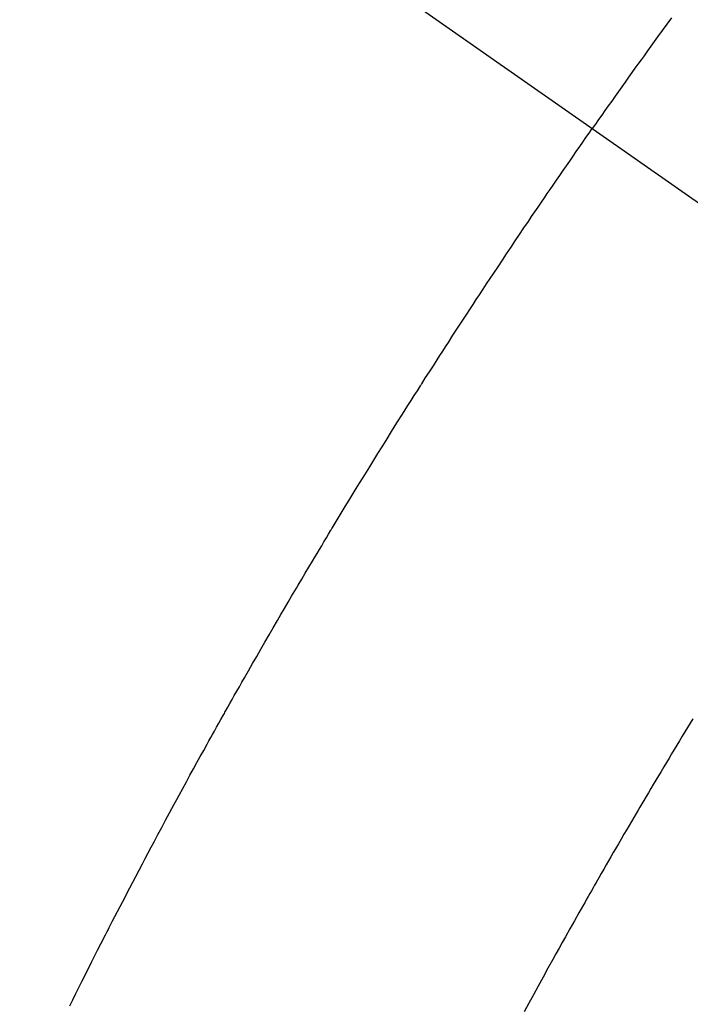
# Model space of a CAD drawing. Extents: x 0 to 26473, y -25 to 8845.
# Drawn here: x 17124 to 17135, y 7135 to 7150 of the extents above; entities that cross this region are included whole.
import ezdxf

# ---------------------------------------------------------------- set-up
doc = ezdxf.new("R2010")
doc.units = 0
doc.header["$LTSCALE"] = 50
doc.header["$MEASUREMENT"] = 0
doc.linetypes.add('CENTER2', pattern=[1.125, 0.75, -0.125, 0.125, -0.125])
doc.linetypes.add('HIDDEN', pattern=[0.375, 0.25, -0.125])
doc.layers.get('0').update_dxf_attribs({"linetype": 'CONTINUOUS'})
doc.layers.get('DEFPOINTS').update_dxf_attribs({"color": 146, "linetype": 'CONTINUOUS'})
for name, color, linetype in [('150-機器', 8, 'CONTINUOUS'), ('160-文字', 254, 'CONTINUOUS'), ('166-寸法B', 11, 'CONTINUOUS')]:
    doc.layers.add(name, color=color, linetype=linetype)
doc.styles.add('KH001', font='txt')
doc.dimstyles.new('KH1xx030', dxfattribs={"dimscale": 30, "dimtxt": 2, "dimasz": 0.6, "dimexe": 0.3, "dimexo": 1.2, "dimgap": 0.5, "dimtad": 3, "dimdec": 1, "dimdsep": 46, "dimlunit": 6, "dimtxsty": 'KH001', "dimblk": 'DOT', "dimcen": 1, "dimdle": 1, "dimclrd": 256, "dimclre": 256, "dimclrt": 256, "dimadec": 0, "dimazin": 0, "dimtfac": 1, "dimtdec": 1, "dimtix": 1, "dimtmove": 2, "dimatfit": 3, "dimldrblk": 'CLOSEDBLANK', "dimfxl": 1, "dimtolj": 1, "dimtzin": 0, "dimlwd": -1, "dimlwe": -1, "dimarcsym": 0})

# ---------------------------------------------------------------- blocks, each defined once
blk = doc.blocks.new('F402_H')
at = {"layer": '150-機器', "color": 13, "linetype": 'CENTER2'}
blk.add_line((0, 0), (244.018, -170.863), dxfattribs=at)
at = {"layer": '150-機器', "color": 13, "linetype": 'HIDDEN'}
for points in [[(213.897, -147.1), (213.823, -147.201), (213.749, -147.302), (213.676, -147.404), (213.621, -147.48), (213.566, -147.556), (213.511, -147.632), (213.457, -147.708), (213.408, -147.776), (213.359, -147.843), (213.311, -147.911), (213.262, -147.978), (213.208, -148.055), (213.153, -148.132), (213.099, -148.208), (213.044, -148.285), (212.99, -148.361), (212.936, -148.438), (212.882, -148.514), (212.828, -148.591), (212.777, -148.663), (212.726, -148.736), (212.675, -148.809), (212.624, -148.881)], [(204.214, -162.991), (204.263, -162.893), (204.311, -162.795), (204.36, -162.697), (204.409, -162.599), (204.45, -162.519), (204.49, -162.438), (204.53, -162.358), (204.571, -162.278), (204.619, -162.183), (204.662, -162.096), (204.715, -161.993), (204.789, -161.851), (204.812, -161.806), (204.832, -161.767), (204.845, -161.742), (204.844, -161.743), (204.84, -161.751), (204.835, -161.76), (204.83, -161.77), (204.825, -161.779), (204.822, -161.784), (204.839, -161.752), (204.867, -161.698), (204.899, -161.637), (205.067, -161.314), (205.183, -161.092), (205.277, -160.911), (205.383, -160.709), (205.43, -160.62), (205.477, -160.531), (205.524, -160.442), (205.571, -160.353), (205.634, -160.237), (205.696, -160.121), (205.758, -160.006), (205.821, -159.89), (205.859, -159.818), (205.897, -159.747), (205.936, -159.675), (205.974, -159.604), (206.032, -159.497), (206.091, -159.39), (206.149, -159.284), (206.208, -159.177), (206.262, -159.079), (206.316, -158.981), (206.371, -158.883), (206.425, -158.785), (206.454, -158.731), (206.484, -158.678), (206.513, -158.625), (206.543, -158.571), (206.578, -158.509), (206.613, -158.447), (206.648, -158.385), (206.683, -158.323), (206.693, -158.305), (206.703, -158.287), (206.713, -158.269), (206.723, -158.251), (206.758, -158.189), (206.793, -158.127), (206.828, -158.064), (206.863, -158.002), (206.904, -157.931), (206.944, -157.86), (206.985, -157.788), (207.025, -157.717), (207.091, -157.602), (207.157, -157.487), (207.223, -157.371), (207.29, -157.256), (207.356, -157.14), (207.423, -157.025), (207.49, -156.91), (207.557, -156.794), (207.614, -156.697), (207.671, -156.599), (207.728, -156.501), (207.785, -156.404), (207.812, -156.359), (207.838, -156.315), (207.864, -156.271), (207.89, -156.226), (207.948, -156.129), (208.006, -156.032), (208.064, -155.934), (208.122, -155.837), (208.158, -155.775), (208.195, -155.713), (208.232, -155.651), (208.269, -155.59), (208.306, -155.528), (208.344, -155.466), (208.381, -155.404), (208.418, -155.342), (208.423, -155.333), (208.429, -155.324), (208.434, -155.316), (208.439, -155.307), (208.535, -155.147), (208.631, -154.988), (208.729, -154.829), (208.826, -154.671), (208.88, -154.583), (208.935, -154.495), (208.989, -154.407), (209.043, -154.319), (209.109, -154.213), (209.174, -154.107), (209.24, -154.001), (209.305, -153.896), (209.393, -153.755), (209.481, -153.615), (209.57, -153.474), (209.658, -153.334), (209.708, -153.255), (209.759, -153.176), (209.809, -153.097), (209.859, -153.018), (209.864, -153.01), (209.87, -153.001), (209.875, -152.992), (209.881, -152.984), (209.942, -152.887), (210.004, -152.791), (210.066, -152.695), (210.128, -152.599), (210.173, -152.529), (210.218, -152.459), (210.263, -152.39), (210.308, -152.32), (210.381, -152.206), (210.455, -152.093), (210.529, -151.98), (210.603, -151.867), (210.654, -151.788), (210.706, -151.71), (210.757, -151.631), (210.808, -151.553), (210.866, -151.466), (210.923, -151.379), (210.98, -151.292), (211.038, -151.206), (211.107, -151.102), (211.177, -150.998), (211.246, -150.894), (211.316, -150.79), (211.385, -150.686), (211.455, -150.582), (211.525, -150.478), (211.595, -150.375), (211.648, -150.297), (211.701, -150.22), (211.754, -150.142), (211.806, -150.065), (211.853, -149.996), (211.9, -149.927), (211.947, -149.858), (211.994, -149.79), (212.047, -149.712), (212.101, -149.635), (212.154, -149.557), (212.207, -149.48), (212.261, -149.403), (212.314, -149.326), (212.367, -149.248), (212.421, -149.171), (212.472, -149.099), (212.522, -149.026), (212.573, -148.954), (212.624, -148.881)], [(214.244, -158.374), (214.2, -158.444), (214.157, -158.515), (214.115, -158.586), (214.072, -158.656), (214.029, -158.727), (213.986, -158.797), (213.944, -158.868), (213.901, -158.938), (213.859, -159.009), (213.816, -159.08), (213.774, -159.15), (213.731, -159.221), (213.689, -159.292), (213.647, -159.363), (213.605, -159.434), (213.566, -159.498), (213.528, -159.563), (213.49, -159.627), (213.452, -159.691), (213.422, -159.743), (213.391, -159.794), (213.361, -159.845), (213.33, -159.897), (213.292, -159.961), (213.255, -160.025), (213.217, -160.09), (213.179, -160.154), (213.134, -160.231), (213.089, -160.309), (213.044, -160.386), (212.999, -160.464), (212.962, -160.528), (212.924, -160.593), (212.887, -160.657), (212.85, -160.722), (212.809, -160.793), (212.769, -160.864), (212.728, -160.935), (212.687, -161.006), (212.662, -161.051), (212.636, -161.096), (212.61, -161.141), (212.584, -161.186), (212.559, -161.232), (212.533, -161.277), (212.507, -161.322), (212.482, -161.368), (212.409, -161.497), (212.336, -161.626), (212.263, -161.755), (212.191, -161.884), (212.14, -161.975), (212.09, -162.065), (212.04, -162.156), (211.989, -162.246), (211.911, -162.388), (211.833, -162.531), (211.754, -162.673), (211.676, -162.815), (211.603, -162.951), (211.529, -163.086)]]:
    blk.add_lwpolyline(points, dxfattribs=at)
blk = doc.blocks.new('_Dot')
at = {"color": 0, "linetype": 'ByBlock', "lineweight": -2}
blk.add_line((-0.5, 0), (-1, 0), dxfattribs=at)
at = {"color": 0, "linetype": 'ByBlock', "const_width": 0.5}
blk.add_lwpolyline([(-0.25, 0, 1), (0.25, 0, 1)], format="xyb", close=True, dxfattribs=at)
blk = doc.blocks.new('*D122')
at = {"layer": '166-寸法B', "transparency": 16777216}
for p, q in [((17551.71, 7367.418), (17551.71, 7543.842)), ((17196.348, 7367.418), (17560.71, 7367.418)), ((17551.71, 7349.418), (17551.71, 7110.418)), ((17088.763, 7092.418), (17560.71, 7092.418))]:
    blk.add_line(p, q, dxfattribs=at)
at = {"layer": 'DEFPOINTS', "color": 0, "transparency": 16777216}
for p in [(17160.348, 7367.418), (17052.763, 7092.418), (17551.71, 7092.418)]:
    blk.add_point(p, dxfattribs=at)
at = {"layer": '166-寸法B', "transparency": 16777216, "xscale": 18, "yscale": 18, "zscale": 18}
for p, rotation in [((17551.71, 7367.418), 90), ((17551.71, 7092.418), 270)]:
    blk.add_blockref('_Dot', p, dxfattribs=dict(at, rotation=rotation))
at = {"layer": '166-寸法B', "transparency": 16777216, "insert": (17506.71, 7474.482), "char_height": 60, "attachment_point": 5, "rotation": 90, "style": 'KH001'}
blk.add_mtext('\\A1;275', dxfattribs=at)
blk = doc.blocks.new('_ClosedBlank')
at = {"color": 0, "linetype": 'ByBlock', "lineweight": -2}
for p, q in [((-1, 0.16667), (0, 0)), ((-1, 0.16667), (-1, -0.16667)), ((0, 0), (-1, -0.16667))]:
    blk.add_line(p, q, dxfattribs=at)

msp = doc.modelspace()

# ---------------------------------------------------------------- block references
at = {"layer": '150-機器'}
msp.add_blockref('F402_H', (16920.348, 7297.628), dxfattribs=at)

# ---------------------------------------------------------------- dimensions: what is measured, and where the dimension line sits
at = {"layer": '166-寸法B'}
dim = msp.add_linear_dim(base=(17551.71, 7092.418), p1=(17160.348, 7367.418), p2=(17052.763, 7092.418), angle=90, dimstyle='KH1xx030', override={"dimtmove": 1}, dxfattribs=at)
dim.commit()
dim.dimension.update_dxf_attribs({"geometry": '*D122', "text_midpoint": (17565.754, 7474.482), "dimtype": 128})

# ---------------------------------------------------------------- leaders
at = {"layer": '160-文字', "annotation_type": 0, "has_hookline": 1, "hookline_direction": 0}
for points, text_width in [([(17040.362, 7304.799), (17905.635, 6480.362), (17906.235, 6480.362)], 964.26), ([(16610.348, 7297.418), (17512.563, 5721.793), (17513.163, 5721.793)], 1088.04), ([(16696.43, 7290.775), (17496.267, 6006.963), (17496.867, 6006.963)], 1357.92)]:
    msp.add_leader(points, dimstyle='KH1xx030', override={"dimgap": 0.5, "dimtad": 1}, dxfattribs=dict(at, text_width=text_width))
at = {"layer": '160-文字'}
msp.add_leader([(16800.362, 7297.418), (17888.235, 6480.362)], dimstyle='KH1xx030', override={"dimgap": 0.5, "dimtad": 1}, dxfattribs=at)

doc.saveas('drawing.dxf')
